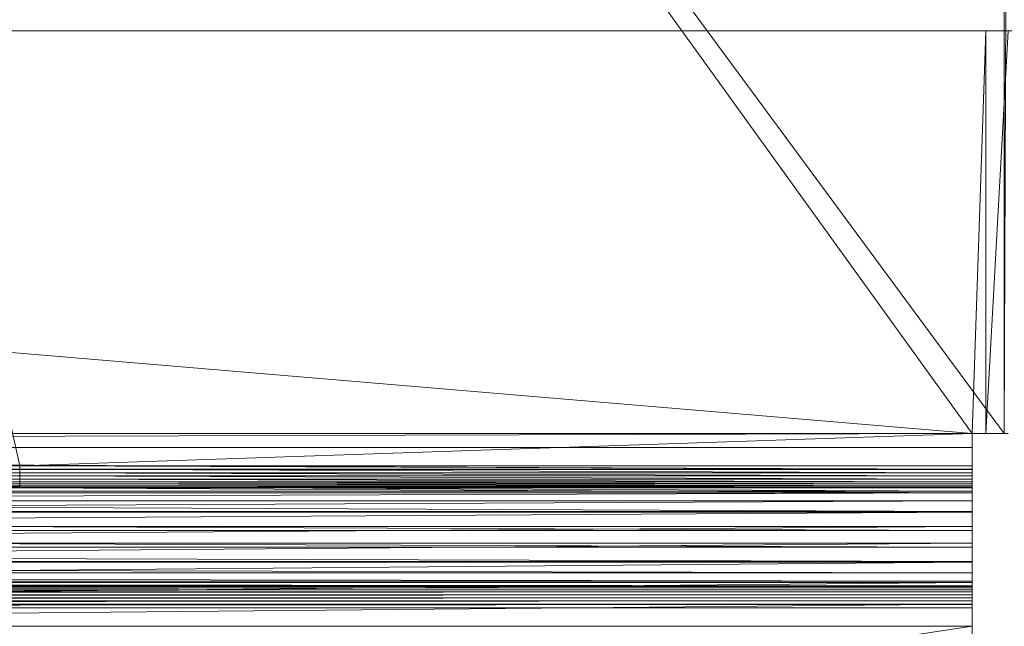
# Model space of a CAD drawing. Units: inches. Extents: x -1680.2 to -1584.2, y 1136.2 to 1184.2.
# Drawn here: x -1672.3 to -1671.4, y 1140.5 to 1141 of the extents above; entities that cross this region are included whole.
import ezdxf

# ---------------------------------------------------------------- set-up
doc = ezdxf.new("R2010")
doc.units = ezdxf.units.IN
doc.header["$MEASUREMENT"] = 0
doc.layers.add('Glass', color=132, linetype='Continuous', lineweight=13)
doc.layers.add('Hardware Dimension', color=30, linetype='Continuous', lineweight=0)

# ---------------------------------------------------------------- blocks, each defined once
blk = doc.blocks.new('MESH')
at = {"layer": 'Hardware Dimension', "extrusion": (-1.13825e-09, 5.1035e-09, 1), "elevation": 3.175, "flags": 128}
blk.add_lwpolyline([(99.136, 11.839), (89.211, 56.342)], dxfattribs=at)
at = {"layer": 'Hardware Dimension', "extrusion": (-2.58432e-09, 3.58335e-09, 1), "elevation": 3.175, "flags": 128}
blk.add_lwpolyline([(120.777, 12.573), (89.211, 56.342)], dxfattribs=at)
at = {"layer": 'Hardware Dimension', "extrusion": (-2.60251e-09, 3.52661e-09, 1), "elevation": 3.175, "flags": 128}
blk.add_lwpolyline([(89.211, 56.342), (121.511, 12.573)], dxfattribs=at)
at = {"layer": 'Hardware Dimension', "flags": 128}
for points, elevation in [([(121.511, 12.573), (121.511, 34.214)], 3.175), ([(11.367, 21.717), (121.983, 21.717)], 0.127), ([(99.136, 11.839), (120.777, 12.573)], 3.175), ([(120.777, 11.839), (120.777, 12.573)], 3.175), ([(120.777, 12.573), (121.511, 12.573)], 3.175), ([(120.777, 12.573), (120.777, 12.573)], 3.175), ([(121.511, 12.573), (121.511, 12.573)], 3.175), ([(120.777, 11.752), (12.573, 11.752)], 0.04), ([(99.136, 11.68), (77.495, 11.68)], 3.201), ([(99.136, 11.839), (89.211, 11.839)], 3.175), ([(99.136, 11.839), (120.777, 11.839)], 3.175), ([(99.136, 11.839), (99.136, 11.839)], 3.175), ([(99.136, 11.759), (120.777, 11.759)], 3.181), ([(99.136, 11.759), (99.136, 11.759)], 3.181), ([(99.136, 11.68), (120.777, 11.68)], 3.201), ([(99.136, 11.68), (99.136, 11.68)], 3.201), ([(120.777, 11.839), (120.777, 11.839)], 3.175), ([(120.777, 11.759), (120.777, 11.759)], 3.181), ([(120.777, 11.752), (120.777, 11.752)], 0.04), ([(120.777, 11.68), (120.777, 11.68)], 3.201), ([(99.136, 11.606), (77.495, 11.606)], 3.232), ([(99.136, 11.537), (77.495, 11.537)], 3.275), ([(99.136, 11.476), (77.495, 11.476)], 3.328), ([(99.136, 11.425), (77.495, 11.425)], 3.39), ([(99.136, 11.606), (120.777, 11.606)], 3.232), ([(99.136, 11.606), (99.136, 11.606)], 3.232), ([(99.136, 11.537), (120.777, 11.537)], 3.275), ([(99.136, 11.537), (99.136, 11.537)], 3.275), ([(99.136, 11.476), (120.777, 11.476)], 3.328), ([(99.136, 11.476), (99.136, 11.476)], 3.328), ([(99.136, 11.425), (120.777, 11.425)], 3.39), ([(99.136, 11.425), (99.136, 11.425)], 3.39), ([(120.777, 11.606), (120.777, 11.606)], 3.232), ([(120.777, 11.537), (120.777, 11.537)], 3.275), ([(120.777, 11.476), (120.777, 11.476)], 3.328), ([(120.777, 11.425), (120.777, 11.425)], 3.39), ([(120.777, 11.262), (12.573, 11.262)], 0.16), ([(66.929, 11.227), (120.777, 11.227)], 4.106), ([(99.136, 11.383), (77.495, 11.383)], 3.459), ([(77.495, 11.336), (99.136, 11.336)], 3.613), ([(99.136, 11.383), (120.777, 11.383)], 3.459), ([(99.136, 11.383), (99.136, 11.383)], 3.459), ([(99.136, 11.354), (120.777, 11.354)], 3.534), ([(99.136, 11.354), (99.136, 11.354)], 3.534), ([(120.777, 11.336), (99.136, 11.336)], 3.613), ([(99.136, 11.336), (99.136, 11.336)], 3.613), ([(120.777, 11.383), (120.777, 11.383)], 3.459), ([(120.777, 11.354), (120.777, 11.354)], 3.534), ([(120.777, 11.336), (120.777, 11.336)], 3.613), ([(120.777, 11.262), (120.777, 11.262)], 0.16), ([(120.777, 11.227), (120.777, 11.227)], 4.106), ([(120.777, 11.041), (66.929, 11.041)], 4.575), ([(120.777, 11.041), (120.777, 11.041)], 4.575), ([(120.777, 10.796), (12.573, 10.796)], 0.355), ([(120.777, 10.783), (66.929, 10.783)], 5.009), ([(120.777, 10.796), (120.777, 10.796)], 0.355), ([(120.777, 10.783), (120.777, 10.783)], 5.009), ([(120.777, 10.368), (12.573, 10.368)], 0.622), ([(120.777, 10.46), (66.929, 10.46)], 5.397), ([(120.777, 10.46), (120.777, 10.46)], 5.397), ([(120.777, 10.368), (120.777, 10.368)], 0.622), ([(120.777, 10.079), (66.929, 10.079)], 5.728), ([(120.777, 10.079), (120.777, 10.079)], 5.728), ([(120.777, 9.987), (12.573, 9.987)], 0.953), ([(120.777, 9.987), (120.777, 9.987)], 0.953), ([(120.777, 9.664), (12.573, 9.664)], 1.341), ([(120.777, 9.651), (66.929, 9.651)], 5.995), ([(120.777, 9.664), (120.777, 9.664)], 1.341), ([(120.777, 9.651), (120.777, 9.651)], 5.995), ([(120.777, 9.406), (12.573, 9.406)], 1.775), ([(120.777, 9.406), (120.777, 9.406)], 1.775), ([(120.777, 9.22), (12.573, 9.22)], 2.244), ([(120.777, 9.185), (66.929, 9.185)], 6.19), ([(120.777, 9.22), (120.777, 9.22)], 2.244), ([(120.777, 9.185), (120.777, 9.185)], 6.19), ([(12.573, 9.093), (120.777, 9.093)], 2.816), ([(12.573, 9.064), (120.777, 9.064)], 2.891), ([(12.573, 9.022), (120.777, 9.022)], 2.96), ([(12.573, 8.971), (120.777, 8.971)], 3.022), ([(120.777, 9.111), (120.777, 9.111)], 2.737), ([(120.777, 9.093), (120.777, 9.093)], 2.816), ([(120.777, 9.064), (120.777, 9.064)], 2.891), ([(120.777, 9.022), (120.777, 9.022)], 2.96), ([(120.777, 8.971), (120.777, 8.971)], 3.022), ([(12.573, 8.91), (120.777, 8.91)], 3.075), ([(12.573, 8.841), (120.777, 8.841)], 3.118), ([(12.573, 8.767), (120.777, 8.767)], 3.149), ([(120.777, 8.91), (120.777, 8.91)], 3.075), ([(120.777, 8.841), (120.777, 8.841)], 3.118), ([(120.777, 8.767), (120.777, 8.767)], 3.149), ([(12.573, 8.688), (120.777, 8.688)], 3.169), ([(12.573, 8.608), (120.777, 8.608)], 3.175), ([(120.777, 8.695), (66.929, 8.695)], 6.31), ([(120.777, 8.695), (120.777, 8.695)], 6.31), ([(120.777, 8.688), (120.777, 8.688)], 3.169), ([(120.777, 8.608), (120.777, 1.27)], 3.175), ([(120.777, 8.608), (120.777, 8.608)], 3.175), ([(66.929, 0), (120.777, 8.191)], 6.35), ([(120.777, 8.191), (66.929, 8.191)], 6.35), ([(120.777, 0), (120.777, 8.191)], 6.35), ([(120.777, 8.191), (120.777, 8.191)], 6.35)]:
    blk.add_lwpolyline(points, dxfattribs=dict(at, elevation=elevation))
at = {"layer": 'Hardware Dimension', "extrusion": (-1.10384e-06, -0.000296697, 1), "elevation": 3.171, "flags": 128}
blk.add_lwpolyline([(121.511, 12.574), (121.591, 34.215)], dxfattribs=at)
at = {"layer": 'Hardware Dimension', "extrusion": (0.001157, 4.02373e-11, 0.999999), "elevation": 0.14, "flags": 128}
blk.add_lwpolyline([(11.366, 21.717), (121.094, 21.717)], dxfattribs=at)
at = {"layer": 'Hardware Dimension', "flags": 128}
for points in [[(12.256, 21.717), (121.094, 21.717)], [(120.777, 12.573), (12.256, 21.717)], [(120.777, 12.573), (121.094, 21.717)], [(121.094, 12.573), (121.094, 21.717)], [(121.094, 21.717), (121.094, 21.717)], [(120.777, 12.573), (12.573, 12.573)], [(120.777, 12.573), (12.573, 12.256)], [(121.094, 12.573), (120.777, 12.573)], [(120.777, 12.573), (120.777, 12.256)], [(120.777, 12.573), (120.777, 12.573)], [(121.094, 12.573), (121.094, 12.573)], [(12.573, 12.256), (120.777, 12.256)], [(120.777, 12.256), (120.777, 12.256)]]:
    blk.add_lwpolyline(points, dxfattribs=at)
at = {"layer": 'Hardware Dimension', "extrusion": (-0.00024077, -0.004375, 0.99999), "elevation": -0.084, "flags": 128}
blk.add_lwpolyline([(121.094, 12.573), (121.598, 21.717)], dxfattribs=at)
at = {"layer": 'Hardware Dimension', "extrusion": (-0.079495, 0, 0.996835), "elevation": -9.626, "flags": 128}
for points in [[(-21.717, 121.216), (-21.717, 120.711)], [(-12.573, 121.216), (-12.573, 120.711)]]:
    blk.add_lwpolyline(points, dxfattribs=at)
at = {"layer": 'Hardware Dimension', "extrusion": (-0.141421, 0, 0.989949), "elevation": -17.125, "flags": 128}
blk.add_lwpolyline([(-21.717, 120.775), (-21.717, 119.877)], dxfattribs=at)
at = {"layer": 'Hardware Dimension', "extrusion": (0.995037, 0, 0.099505), "elevation": 120.494, "flags": 128}
blk.add_lwpolyline([(12.573, -8.859), (12.573, -12.05)], dxfattribs=at)
at = {"layer": 'Hardware Dimension', "extrusion": (1, 0, 0), "elevation": 120.777, "flags": 128}
blk.add_lwpolyline([(12.573, 3.175), (12.573, 0)], dxfattribs=at)
at = {"layer": 'Hardware Dimension', "extrusion": (0, -0.995037, 0.099503), "elevation": -12.195, "flags": 128}
blk.add_lwpolyline([(120.777, 4.41), (120.777, 1.219)], dxfattribs=at)
at = {"layer": 'Hardware Dimension', "extrusion": (-0.991517, 0, 0.129974), "elevation": -120.067, "flags": 128}
blk.add_lwpolyline([(-12.573, 18.941), (-12.573, 15.739)], dxfattribs=at)
at = {"layer": 'Hardware Dimension', "extrusion": (-0.079497, 0, 0.996835), "elevation": -6.495, "flags": 128}
blk.add_lwpolyline([(-12.573, 121.379), (-12.573, 121.459)], dxfattribs=at)
at = {"layer": 'Hardware Dimension', "extrusion": (0.999615, 0, 0.027741), "elevation": 121.552, "flags": 128}
blk.add_lwpolyline([(12.573, -0.197), (12.573, -3.333)], dxfattribs=at)
at = {"layer": 'Hardware Dimension', "extrusion": (-0.000370854, 1.72463e-06, 1), "elevation": -0.005, "flags": 128}
blk.add_lwpolyline([(12.573, 12.256), (120.777, 11.752)], dxfattribs=at)
at = {"layer": 'Hardware Dimension', "extrusion": (0, 0.079495, 0.996835), "flags": 128}
for points, elevation in [([(-120.777, -12.217), (-120.777, -11.712)], 0.974), ([(-120.777, -7.661), (-120.777, -8.166)], 6.981)]:
    blk.add_lwpolyline(points, dxfattribs=dict(at, elevation=elevation))
at = {"layer": 'Hardware Dimension', "extrusion": (0, 0.991517, 0.129977), "flags": 128}
for points, elevation in [([(-120.777, 1.609), (-120.777, -1.593)], 12.152), ([(-120.777, 5.231), (-120.777, 2.029)], 8.947)]:
    blk.add_lwpolyline(points, dxfattribs=dict(at, elevation=elevation))
at = {"layer": 'Hardware Dimension', "extrusion": (-0.001103, 5.00064e-06, 0.999999), "elevation": 0.026, "flags": 128}
blk.add_lwpolyline([(12.573, 11.752), (120.777, 11.262)], dxfattribs=at)
at = {"layer": 'Hardware Dimension', "extrusion": (-2.20342e-08, 3.88404e-15, 1), "elevation": 3.181, "flags": 128}
blk.add_lwpolyline([(99.136, 11.759), (77.495, 11.759)], dxfattribs=at)
at = {"layer": 'Hardware Dimension', "extrusion": (-0.00064685, 5.24673e-06, 1), "elevation": 3.117, "flags": 128}
blk.add_lwpolyline([(89.213, 11.839), (99.138, 11.759)], dxfattribs=at)
at = {"layer": 'Hardware Dimension', "extrusion": (-0.000296697, 1.10379e-06, 1), "elevation": 3.146, "flags": 128}
blk.add_lwpolyline([(99.137, 11.839), (120.778, 11.759)], dxfattribs=at)
at = {"layer": 'Hardware Dimension', "extrusion": (0, 0.079501, 0.996835), "elevation": 4.106, "flags": 128}
for points in [[(-99.136, -11.549), (-99.136, -11.469)], [(-120.777, -11.549), (-120.777, -11.469)]]:
    blk.add_lwpolyline(points, dxfattribs=at)
at = {"layer": 'Hardware Dimension', "extrusion": (-0.000882545, 3.20037e-06, 1), "elevation": 3.094, "flags": 128}
blk.add_lwpolyline([(120.78, 11.68), (99.139, 11.759)], dxfattribs=at)
at = {"layer": 'Hardware Dimension', "extrusion": (0, 0.236474, 0.971638), "elevation": 5.872, "flags": 128}
for points in [[(-99.136, -10.592), (-99.136, -10.673)], [(-120.777, -10.592), (-120.777, -10.673)]]:
    blk.add_lwpolyline(points, dxfattribs=at)
at = {"layer": 'Hardware Dimension', "extrusion": (-0.001446, 4.97567e-06, 0.999999), "elevation": 3.057, "flags": 128}
blk.add_lwpolyline([(120.782, 11.606), (99.141, 11.68)], dxfattribs=at)
at = {"layer": 'Hardware Dimension', "extrusion": (0, 0.387474, 0.921881), "elevation": 7.476, "flags": 128}
for points in [[(-99.136, -9.447), (-99.136, -9.528)], [(-120.777, -9.447), (-120.777, -9.528)]]:
    blk.add_lwpolyline(points, dxfattribs=at)
at = {"layer": 'Hardware Dimension', "extrusion": (0, -0.982153, 0.188083), "flags": 128}
for points, elevation in [([(120.777, 5.345), (120.777, 2.275)], -11.031), ([(120.777, 7.808), (120.777, 4.737)], -7.857)]:
    blk.add_lwpolyline(points, dxfattribs=dict(at, elevation=elevation))
at = {"layer": 'Hardware Dimension', "extrusion": (0, -0.999615, 0.027739), "elevation": -11.747, "flags": 128}
blk.add_lwpolyline([(120.777, 3.502), (120.777, 0.366)], dxfattribs=at)
at = {"layer": 'Hardware Dimension', "extrusion": (0, -0.946633, 0.322312), "flags": 128}
for points, elevation in [([(120.777, 3.816), (120.777, 6.802)], -10.106), ([(120.777, 8.785), (120.777, 5.8)], -7.203)]:
    blk.add_lwpolyline(points, dxfattribs=dict(at, elevation=elevation))
at = {"layer": 'Hardware Dimension', "extrusion": (0, -0.986746, 0.162272), "elevation": -11.087, "flags": 128}
blk.add_lwpolyline([(120.777, 1.985), (120.777, 5.047)], dxfattribs=at)
at = {"layer": 'Hardware Dimension', "extrusion": (0, 0.236475, 0.971638), "elevation": 2.818, "flags": 128}
blk.add_lwpolyline([(-120.777, -11.409), (-120.777, -10.905)], dxfattribs=at)
at = {"layer": 'Hardware Dimension', "extrusion": (0, -0.891218, 0.453575), "elevation": -8.958, "flags": 128}
blk.add_lwpolyline([(120.777, 5.257), (120.777, 8.15)], dxfattribs=at)
at = {"layer": 'Hardware Dimension', "extrusion": (0, -0.95499, 0.296637), "flags": 128}
for points, elevation in [([(120.777, 3.542), (120.777, 6.521)], -10.205), ([(120.777, 8.588), (120.777, 5.608)], -7.438)]:
    blk.add_lwpolyline(points, dxfattribs=dict(at, elevation=elevation))
at = {"layer": 'Hardware Dimension', "extrusion": (-0.001973, 6.25087e-06, 0.999998), "elevation": 3.036, "flags": 128}
blk.add_lwpolyline([(120.783, 11.537), (99.142, 11.606)], dxfattribs=at)
at = {"layer": 'Hardware Dimension', "extrusion": (0, 0.528682, 0.84882), "flags": 128}
for points, elevation in [([(-99.136, -8.062), (-99.136, -8.143)], 8.879), ([(-120.777, -8.062), (-120.777, -8.143)], 8.879), ([(-120.777, -5.937), (-120.777, -5.856)], 7.321)]:
    blk.add_lwpolyline(points, dxfattribs=dict(at, elevation=elevation))
at = {"layer": 'Hardware Dimension', "extrusion": (-0.00245, 6.8977e-06, 0.999997), "elevation": 3.032, "flags": 128}
blk.add_lwpolyline([(120.785, 11.476), (99.144, 11.537)], dxfattribs=at)
at = {"layer": 'Hardware Dimension', "extrusion": (0, 0.656543, 0.754289), "flags": 128}
for points, elevation in [([(-99.136, -6.472), (-99.136, -6.553)], 10.045), ([(-120.777, -6.472), (-120.777, -6.553)], 10.045), ([(-120.777, -4.782), (-120.777, -4.701)], 8.169)]:
    blk.add_lwpolyline(points, dxfattribs=dict(at, elevation=elevation))
at = {"layer": 'Hardware Dimension', "extrusion": (-0.002865, 6.8522e-06, 0.999996), "elevation": 3.044, "flags": 128}
blk.add_lwpolyline([(120.786, 11.425), (99.145, 11.476)], dxfattribs=at)
at = {"layer": 'Hardware Dimension', "extrusion": (0, 0.767768, 0.640727), "elevation": 10.943, "flags": 128}
for points in [[(-99.136, -4.718), (-99.136, -4.798)], [(-120.777, -4.718), (-120.777, -4.798)]]:
    blk.add_lwpolyline(points, dxfattribs=at)
at = {"layer": 'Hardware Dimension', "extrusion": (-0.003208, 6.11728e-06, 0.999995), "elevation": 3.072, "flags": 128}
blk.add_lwpolyline([(120.787, 11.383), (99.147, 11.425)], dxfattribs=at)
at = {"layer": 'Hardware Dimension', "extrusion": (0, 0.859637, 0.510905), "elevation": 11.553, "flags": 128}
for points in [[(-99.136, -2.842), (-99.136, -2.923)], [(-120.777, -2.842), (-120.777, -2.923)]]:
    blk.add_lwpolyline(points, dxfattribs=at)
at = {"layer": 'Hardware Dimension', "extrusion": (0, -0.815224, 0.579146), "elevation": -7.59, "flags": 128}
blk.add_lwpolyline([(120.777, 6.561), (120.777, 9.356)], dxfattribs=at)
at = {"layer": 'Hardware Dimension', "extrusion": (0, -0.903521, 0.428545), "elevation": -9.101, "flags": 128}
blk.add_lwpolyline([(120.777, 5.005), (120.777, 7.894)], dxfattribs=at)
at = {"layer": 'Hardware Dimension', "extrusion": (0, -0.718173, 0.695864), "elevation": -6.007, "flags": 128}
blk.add_lwpolyline([(120.777, 7.688), (120.777, 10.38)], dxfattribs=at)
at = {"layer": 'Hardware Dimension', "extrusion": (0, -0.831612, 0.555357), "elevation": -7.776, "flags": 128}
blk.add_lwpolyline([(120.777, 6.339), (120.777, 9.13)], dxfattribs=at)
at = {"layer": 'Hardware Dimension', "extrusion": (0, -0.599946, 0.800041), "elevation": -4.223, "flags": 128}
blk.add_lwpolyline([(120.777, 8.59), (120.777, 11.178)], dxfattribs=at)
at = {"layer": 'Hardware Dimension', "extrusion": (0, -0.738719, 0.674013), "elevation": -6.235, "flags": 128}
blk.add_lwpolyline([(120.777, 7.504), (120.777, 10.193)], dxfattribs=at)
at = {"layer": 'Hardware Dimension', "extrusion": (0, -0.461015, 0.887392), "elevation": -2.259, "flags": 128}
blk.add_lwpolyline([(120.777, 9.216), (120.777, 11.701)], dxfattribs=at)
at = {"layer": 'Hardware Dimension', "extrusion": (0, -0.624617, 0.780932), "elevation": -4.489, "flags": 128}
blk.add_lwpolyline([(120.777, 8.454), (120.777, 11.039)], dxfattribs=at)
at = {"layer": 'Hardware Dimension', "extrusion": (-0.001808, 7.77414e-06, 0.999998), "elevation": 0.137, "flags": 128}
blk.add_lwpolyline([(12.573, 11.262), (120.777, 10.796)], dxfattribs=at)
at = {"layer": 'Hardware Dimension', "extrusion": (0.008715, 3.00844e-05, 0.999962), "elevation": 5.159, "flags": 128}
blk.add_lwpolyline([(120.737, 11.227), (66.887, 11.041)], dxfattribs=at)
at = {"layer": 'Hardware Dimension', "extrusion": (1.10171e-08, 0, 1), "elevation": 3.534, "flags": 128}
blk.add_lwpolyline([(77.495, 11.354), (99.136, 11.354)], dxfattribs=at)
at = {"layer": 'Hardware Dimension', "extrusion": (-0.00347, 4.76902e-06, 0.999994), "elevation": 3.115, "flags": 128}
blk.add_lwpolyline([(120.789, 11.354), (99.148, 11.383)], dxfattribs=at)
at = {"layer": 'Hardware Dimension', "extrusion": (0, 0.929724, 0.368256), "elevation": 11.857, "flags": 128}
for points in [[(-99.136, -0.895), (-99.136, -0.976)], [(-120.777, -0.895), (-120.777, -0.976)]]:
    blk.add_lwpolyline(points, dxfattribs=at)
at = {"layer": 'Hardware Dimension', "extrusion": (-0.003644, 2.94052e-06, 0.999993), "elevation": 3.173, "flags": 128}
blk.add_lwpolyline([(120.789, 11.336), (99.148, 11.354)], dxfattribs=at)
at = {"layer": 'Hardware Dimension', "extrusion": (0, 0.976344, 0.216223), "elevation": 11.849, "flags": 128}
for points in [[(-99.136, 1.076), (-99.136, 0.996)], [(-120.777, 1.076), (-120.777, 0.996)]]:
    blk.add_lwpolyline(points, dxfattribs=at)
at = {"layer": 'Hardware Dimension', "extrusion": (-0.022768, 0.000114834, 0.999741), "elevation": 1.356, "flags": 128}
blk.add_lwpolyline([(-11.836, 120.781), (-11.836, 99.134)], dxfattribs=at)
at = {"layer": 'Hardware Dimension', "extrusion": (0, -0.302763, 0.953066), "flags": 128}
for points, elevation in [([(120.777, 9.512), (120.777, 11.896)], -0.15), ([(120.777, 11.898), (120.777, 9.514)], 0.011)]:
    blk.add_lwpolyline(points, dxfattribs=dict(at, elevation=elevation))
at = {"layer": 'Hardware Dimension', "extrusion": (0, -0.489611, 0.871941), "flags": 128}
for points, elevation in [([(120.777, 9.138), (120.777, 11.619)], -2.557), ([(120.777, 11.8), (120.777, 9.318)], -1.917)]:
    blk.add_lwpolyline(points, dxfattribs=dict(at, elevation=elevation))
at = {"layer": 'Hardware Dimension', "extrusion": (0, -0.302815, 0.953049), "elevation": -0.07, "flags": 128}
blk.add_lwpolyline([(120.777, 9.519), (120.777, 11.891)], dxfattribs=at)
at = {"layer": 'Hardware Dimension', "extrusion": (0, -0.334852, 0.942271), "flags": 128}
for points, elevation in [([(120.777, 9.501), (120.777, 11.882)], -0.472), ([(120.777, 11.892), (120.777, 9.511)], -0.392)]:
    blk.add_lwpolyline(points, dxfattribs=dict(at, elevation=elevation))
at = {"layer": 'Hardware Dimension', "extrusion": (0, 0.976343, 0.216227), "elevation": 11.849, "flags": 128}
blk.add_lwpolyline([(-120.777, 1.581), (-120.777, 1.076)], dxfattribs=at)
at = {"layer": 'Hardware Dimension', "extrusion": (0, 0.387482, 0.921877), "elevation": 4.511, "flags": 128}
blk.add_lwpolyline([(-120.777, -10.32), (-120.777, -9.815)], dxfattribs=at)
at = {"layer": 'Hardware Dimension', "extrusion": (0, 0.929736, 0.368228), "flags": 128}
for points, elevation in [([(-120.777, -0.317), (-120.777, 0.188)], 11.95), ([(-120.777, -1.813), (-120.777, -1.309)], 9.399)]:
    blk.add_lwpolyline(points, dxfattribs=dict(at, elevation=elevation))
at = {"layer": 'Hardware Dimension', "extrusion": (0, -0.461014, 0.887393), "elevation": -1.532, "flags": 128}
blk.add_lwpolyline([(120.777, 11.856), (120.777, 9.371)], dxfattribs=at)
at = {"layer": 'Hardware Dimension', "extrusion": (0.008058, 3.8596e-05, 0.999968), "elevation": 5.549, "flags": 128}
blk.add_lwpolyline([(66.886, 10.783), (120.736, 11.041)], dxfattribs=at)
at = {"layer": 'Hardware Dimension', "extrusion": (0, 0.859618, 0.510938), "elevation": 11.829, "flags": 128}
blk.add_lwpolyline([(-120.777, -1.204), (-120.777, -1.708)], dxfattribs=at)
at = {"layer": 'Hardware Dimension', "extrusion": (0, -0.599945, 0.800041), "elevation": -2.964, "flags": 128}
blk.add_lwpolyline([(120.777, 11.578), (120.777, 8.99)], dxfattribs=at)
at = {"layer": 'Hardware Dimension', "extrusion": (0, -0.624615, 0.780933), "elevation": -3.324, "flags": 128}
blk.add_lwpolyline([(120.777, 11.48), (120.777, 8.895)], dxfattribs=at)
at = {"layer": 'Hardware Dimension', "extrusion": (-0.002466, 9.76678e-06, 0.999997), "elevation": 0.324, "flags": 128}
blk.add_lwpolyline([(12.574, 10.796), (120.778, 10.368)], dxfattribs=at)
at = {"layer": 'Hardware Dimension', "extrusion": (0.007197, 4.32275e-05, 0.999974), "elevation": 5.879, "flags": 128}
blk.add_lwpolyline([(66.888, 10.46), (120.738, 10.783)], dxfattribs=at)
at = {"layer": 'Hardware Dimension', "extrusion": (0, 0.528684, 0.848819), "elevation": 6.009, "flags": 128}
blk.add_lwpolyline([(-120.777, -8.977), (-120.777, -8.472)], dxfattribs=at)
at = {"layer": 'Hardware Dimension', "extrusion": (0, 0.767783, 0.640709), "flags": 128}
for points, elevation in [([(-120.777, -2.558), (-120.777, -3.063)], 11.489), ([(-120.777, -5.667), (-120.777, -5.162)], 8.279)]:
    blk.add_lwpolyline(points, dxfattribs=dict(at, elevation=elevation))
at = {"layer": 'Hardware Dimension', "extrusion": (0, -0.718172, 0.695865), "elevation": -4.259, "flags": 128}
blk.add_lwpolyline([(120.777, 11.101), (120.777, 8.409)], dxfattribs=at)
at = {"layer": 'Hardware Dimension', "extrusion": (0, -0.738719, 0.674014), "elevation": -4.59, "flags": 128}
blk.add_lwpolyline([(120.777, 10.968), (120.777, 8.279)], dxfattribs=at)
at = {"layer": 'Hardware Dimension', "extrusion": (-0.003063, 1.07779e-05, 0.999995), "elevation": 0.584, "flags": 128}
blk.add_lwpolyline([(12.575, 10.368), (120.779, 9.987)], dxfattribs=at)
at = {"layer": 'Hardware Dimension', "extrusion": (0.006154, 4.35172e-05, 0.999981), "elevation": 6.14, "flags": 128}
blk.add_lwpolyline([(66.892, 10.079), (120.741, 10.46)], dxfattribs=at)
at = {"layer": 'Hardware Dimension', "extrusion": (0, 0.656529, 0.754301), "elevation": 10.938, "flags": 128}
blk.add_lwpolyline([(-120.777, -3.842), (-120.777, -4.347)], dxfattribs=at)
at = {"layer": 'Hardware Dimension', "extrusion": (0, -0.815223, 0.579147), "elevation": -5.402, "flags": 128}
blk.add_lwpolyline([(120.777, 10.457), (120.777, 7.662)], dxfattribs=at)
at = {"layer": 'Hardware Dimension', "extrusion": (0, -0.831611, 0.555358), "elevation": -5.701, "flags": 128}
blk.add_lwpolyline([(120.777, 10.297), (120.777, 7.506)], dxfattribs=at)
at = {"layer": 'Hardware Dimension', "extrusion": (0, 0.656534, 0.754297), "elevation": 7.276, "flags": 128}
blk.add_lwpolyline([(-120.777, -7.412), (-120.777, -6.907)], dxfattribs=at)
at = {"layer": 'Hardware Dimension', "extrusion": (0.004956, 3.94341e-05, 0.999988), "elevation": 6.327, "flags": 128}
blk.add_lwpolyline([(66.898, 9.65), (120.747, 10.079)], dxfattribs=at)
at = {"layer": 'Hardware Dimension', "extrusion": (0, 0.528689, 0.848816), "elevation": 10.191, "flags": 128}
blk.add_lwpolyline([(-120.777, -5.022), (-120.777, -5.527)], dxfattribs=at)
at = {"layer": 'Hardware Dimension', "extrusion": (0, -0.891218, 0.453574), "elevation": -6.385, "flags": 128}
blk.add_lwpolyline([(120.777, 9.677), (120.777, 6.783)], dxfattribs=at)
at = {"layer": 'Hardware Dimension', "extrusion": (0, -0.90352, 0.428545), "elevation": -6.652, "flags": 128}
blk.add_lwpolyline([(120.777, 9.495), (120.777, 6.606)], dxfattribs=at)
at = {"layer": 'Hardware Dimension', "extrusion": (-0.003582, 1.07061e-05, 0.999994), "elevation": 0.908, "flags": 128}
blk.add_lwpolyline([(12.576, 9.987), (120.781, 9.664)], dxfattribs=at)
at = {"layer": 'Hardware Dimension', "extrusion": (-0.00401, 9.55901e-06, 0.999992), "elevation": 1.291, "flags": 128}
blk.add_lwpolyline([(12.578, 9.664), (120.783, 9.406)], dxfattribs=at)
at = {"layer": 'Hardware Dimension', "extrusion": (0.003632, 3.13888e-05, 0.999993), "elevation": 6.434, "flags": 128}
blk.add_lwpolyline([(66.906, 9.185), (120.754, 9.65)], dxfattribs=at)
at = {"layer": 'Hardware Dimension', "extrusion": (0, 0.859618, 0.510937), "elevation": 8.992, "flags": 128}
blk.add_lwpolyline([(-120.777, -3.785), (-120.777, -3.28)], dxfattribs=at)
at = {"layer": 'Hardware Dimension', "extrusion": (0, 0.387478, 0.921879), "elevation": 9.266, "flags": 128}
blk.add_lwpolyline([(-120.777, -6.069), (-120.777, -6.574)], dxfattribs=at)
at = {"layer": 'Hardware Dimension', "extrusion": (-0.004337, 7.45093e-06, 0.999991), "elevation": 1.72, "flags": 128}
blk.add_lwpolyline([(12.581, 9.406), (120.786, 9.22)], dxfattribs=at)
at = {"layer": 'Hardware Dimension', "extrusion": (-0.004555, 4.59477e-06, 0.99999), "elevation": 2.187, "flags": 128}
blk.add_lwpolyline([(12.583, 9.22), (120.788, 9.111)], dxfattribs=at)
at = {"layer": 'Hardware Dimension', "extrusion": (0.002217, 2.01902e-05, 0.999998), "elevation": 6.458, "flags": 128}
blk.add_lwpolyline([(66.915, 8.695), (120.763, 9.185)], dxfattribs=at)
at = {"layer": 'Hardware Dimension', "extrusion": (0, 0.976342, 0.216234), "elevation": 9.487, "flags": 128}
blk.add_lwpolyline([(-120.777, 0.197), (-120.777, 0.702)], dxfattribs=at)
at = {"layer": 'Hardware Dimension', "extrusion": (0, 0.236476, 0.971637), "elevation": 8.187, "flags": 128}
blk.add_lwpolyline([(-120.777, -6.956), (-120.777, -7.461)], dxfattribs=at)
at = {"layer": 'Hardware Dimension', "extrusion": (0, -0.986746, 0.162271), "elevation": -8.059, "flags": 128}
blk.add_lwpolyline([(120.777, 7.599), (120.777, 4.536)], dxfattribs=at)
at = {"layer": 'Hardware Dimension', "extrusion": (-2.20342e-09, 0, 1), "elevation": 2.737, "flags": 128}
blk.add_lwpolyline([(120.777, 9.111), (12.573, 9.111)], dxfattribs=at)
at = {"layer": 'Hardware Dimension', "extrusion": (0.000728771, 1.17621e-07, 1), "elevation": 2.825, "flags": 128}
blk.add_lwpolyline([(120.775, 9.111), (12.571, 9.093)], dxfattribs=at)
at = {"layer": 'Hardware Dimension', "extrusion": (0.000693986, 1.90739e-07, 1), "elevation": 2.9, "flags": 128}
blk.add_lwpolyline([(120.775, 9.093), (12.571, 9.064)], dxfattribs=at)
at = {"layer": 'Hardware Dimension', "extrusion": (0.000641648, 2.44738e-07, 1), "elevation": 2.969, "flags": 128}
blk.add_lwpolyline([(120.775, 9.064), (12.571, 9.022)], dxfattribs=at)
at = {"layer": 'Hardware Dimension', "extrusion": (0.000573095, 2.74071e-07, 1), "elevation": 3.03, "flags": 128}
blk.add_lwpolyline([(120.775, 9.022), (12.571, 8.971)], dxfattribs=at)
at = {"layer": 'Hardware Dimension', "extrusion": (0.000490057, 2.75911e-07, 1), "elevation": 3.082, "flags": 128}
blk.add_lwpolyline([(120.775, 8.971), (12.571, 8.91)], dxfattribs=at)
at = {"layer": 'Hardware Dimension', "extrusion": (0, 0.976344, 0.216224), "elevation": 9.487, "flags": 128}
blk.add_lwpolyline([(-120.777, 0.702), (-120.777, 0.783)], dxfattribs=at)
at = {"layer": 'Hardware Dimension', "extrusion": (0, 0.929741, 0.368214), "elevation": 9.491, "flags": 128}
blk.add_lwpolyline([(-120.777, -0.73), (-120.777, -0.649)], dxfattribs=at)
at = {"layer": 'Hardware Dimension', "extrusion": (0, 0.859595, 0.510976), "elevation": 9.268, "flags": 128}
blk.add_lwpolyline([(-120.777, -2.146), (-120.777, -2.065)], dxfattribs=at)
at = {"layer": 'Hardware Dimension', "extrusion": (0, 0.767793, 0.640698), "elevation": 8.824, "flags": 128}
blk.add_lwpolyline([(-120.777, -3.508), (-120.777, -3.427)], dxfattribs=at)
at = {"layer": 'Hardware Dimension', "extrusion": (0.000394632, 2.50038e-07, 1), "elevation": 3.123, "flags": 128}
blk.add_lwpolyline([(120.776, 8.91), (12.572, 8.841)], dxfattribs=at)
at = {"layer": 'Hardware Dimension', "extrusion": (0.000289225, 1.99016e-07, 1), "elevation": 3.153, "flags": 128}
blk.add_lwpolyline([(120.776, 8.841), (12.572, 8.767)], dxfattribs=at)
at = {"layer": 'Hardware Dimension', "extrusion": (0.000176516, 1.2802e-07, 1), "elevation": 3.171, "flags": 128}
blk.add_lwpolyline([(120.776, 8.767), (12.572, 8.688)], dxfattribs=at)
at = {"layer": 'Hardware Dimension', "extrusion": (0, 0.387486, 0.921876), "elevation": 6.3, "flags": 128}
blk.add_lwpolyline([(-120.777, -6.942), (-120.777, -6.861)], dxfattribs=at)
at = {"layer": 'Hardware Dimension', "extrusion": (0, 0.23648, 0.971636), "elevation": 5.133, "flags": 128}
blk.add_lwpolyline([(-120.777, -7.773), (-120.777, -7.692)], dxfattribs=at)
at = {"layer": 'Hardware Dimension', "extrusion": (5.93358e-05, 4.41509e-08, 1), "elevation": 3.176, "flags": 128}
blk.add_lwpolyline([(120.777, 8.688), (12.573, 8.608)], dxfattribs=at)
at = {"layer": 'Hardware Dimension', "extrusion": (0.000745157, 6.96337e-06, 1), "elevation": 6.4, "flags": 128}
blk.add_lwpolyline([(66.924, 8.191), (120.772, 8.695)], dxfattribs=at)
at = {"layer": 'Hardware Dimension', "extrusion": (0, -0.999615, 0.02774), "elevation": -8.516, "flags": 128}
blk.add_lwpolyline([(120.777, 6.549), (120.777, 3.413)], dxfattribs=at)
at = {"layer": 'Hardware Dimension', "extrusion": (0, 0.079491, 0.996836), "elevation": 3.849, "flags": 128}
blk.add_lwpolyline([(-120.777, -8.409), (-120.777, -8.328)], dxfattribs=at)
at = {"layer": 'Hardware Dimension', "extrusion": (1.29373e-07, 0.145962, 0.98929), "elevation": 4.397, "flags": 128}
blk.add_lwpolyline([(-120.777, 0.649), (-120.777, -8.052)], dxfattribs=at)
at = {"layer": 'Hardware Dimension', "extrusion": (-2.1097e-07, -0.226514, 0.974008), "elevation": 4.329, "flags": 128}
blk.add_lwpolyline([(120.777, 1.007), (120.777, 9.417)], dxfattribs=at)

msp = doc.modelspace()

# ---------------------------------------------------------------- block references
at = {"layer": 'Hardware Dimension', "xscale": 0.03936985155420763, "yscale": 0.03936985155420763, "zscale": 0.03936985155420763}
msp.add_blockref('MESH', (-1676.20355, 1140.1687, 0.245), dxfattribs=at)

# ---------------------------------------------------------------- meshes
at = {"layer": 'Glass'}
mesh = msp.add_polyface(dxfattribs=at)
corners = [(-1680.19357, 1184.2312, 0.0625), (-1680.19357, 1136.1687, 0.0625), (-1680.19357, 1136.1687, 0.1875), (-1680.19357, 1184.2312, 0.1875), (-1584.19357, 1136.1687, 0.0625), (-1584.19357, 1136.1687, 0.1875), (-1584.19357, 1184.2312, 0.0625), (-1584.19357, 1184.2312, 0.1875), (-1680.13107, 1136.2312, 0.25), (-1584.25607, 1136.2312, 0.25), (-1680.13107, 1184.1687, 0.25), (-1584.25607, 1184.1687, 0.25), (-1584.25607, 1184.1687), (-1584.25607, 1136.2312), (-1680.13107, 1136.2312), (-1680.13107, 1184.1687)]
mesh.append_faces([[corners[k] for k in face] for face in [(0, 1, 2, 3), (1, 4, 5, 2), (4, 6, 7, 5), (8, 2, 5, 9), (10, 8, 9, 11), (7, 11, 9, 5), (3, 10, 11, 7), (3, 2, 8, 10), (6, 0, 3, 7), (12, 6, 4, 13), (14, 15, 12, 13), (1, 14, 13, 4), (15, 0, 6, 12), (15, 14, 1, 0)]])

doc.saveas('drawing.dxf')
